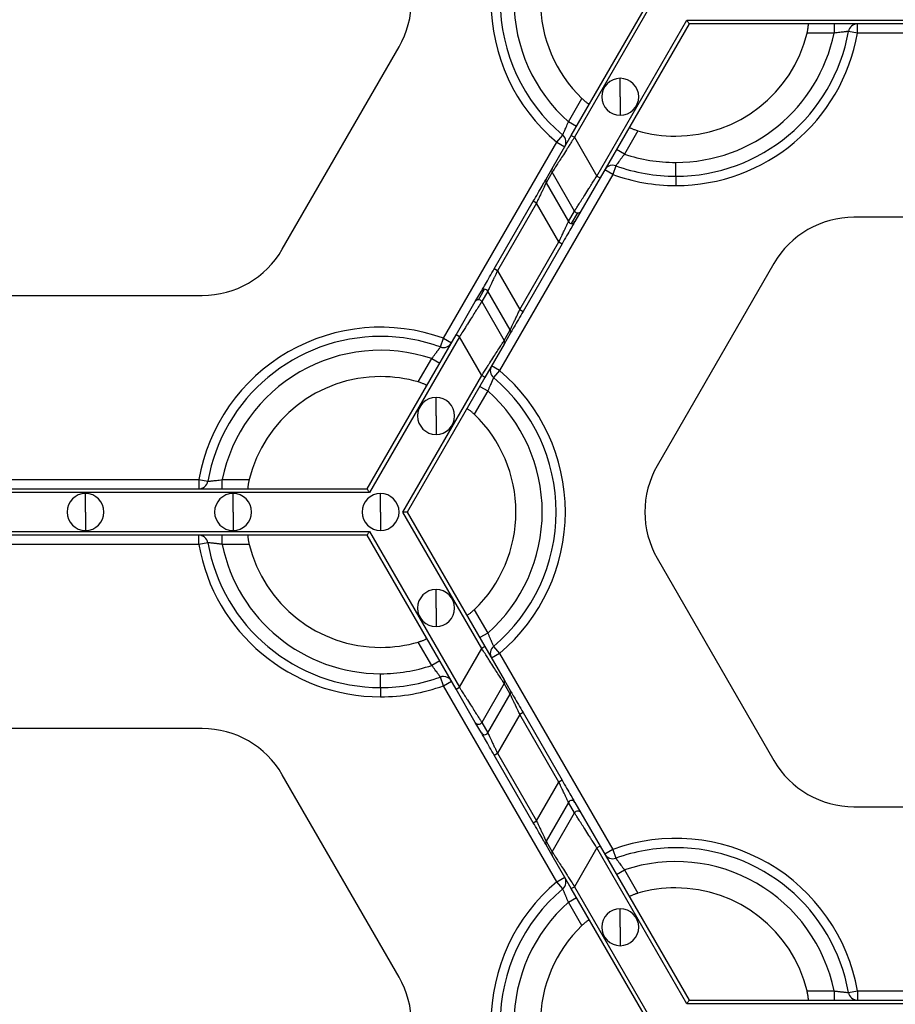
# Model space of a CAD drawing. Units: inches. Extents: x 3 to 81.7, y 1 to 57.5.
# Drawn here: x 11.7 to 14.4, y 27.9 to 30.9 of the extents above; entities that cross this region are included whole.
import ezdxf

# ---------------------------------------------------------------- set-up
doc = ezdxf.new("R2010")
doc.units = ezdxf.units.IN
doc.header["$LTSCALE"] = 5
doc.header["$MEASUREMENT"] = 0
doc.linetypes.add('SLD-Сплошная', pattern=[0])

msp = doc.modelspace()

# ---------------------------------------------------------------- linework, layer by layer
at = {"color": 7, "linetype": 'SLD-Сплошная', "lineweight": 25}
for p, q in [((13.3714073, 30.5123935), (13.6079448, 30.9220884)), ((13.6209335, 30.9220884), (13.3811489, 30.5067692)), ((13.4493399, 30.388659), (13.72322, 30.8630333)), ((13.7297144, 30.8517847), (13.4590814, 30.3830347)), ((13.72322, 30.8630333), (15.4516734, 30.8630333)), ((15.4451791, 30.8517847), (13.7297144, 30.8517847)), ((14.1713075, 30.8517847), (14.1713075, 30.8236632)), ((14.242875, 30.8236632), (14.242875, 30.8517847)), ((14.1713075, 30.8236632), (14.0891756, 30.8236632)), ((14.242875, 30.8236632), (14.2151875, 30.8285845)), ((14.9320184, 30.8236632), (14.242875, 30.8236632)), ((12.491506, 30.1657601), (12.8469926, 30.781481)), ((13.5203956, 30.6298414), (13.5203956, 30.6860843)), ((13.5203956, 30.6298414), (13.5203956, 30.5735984)), ((13.3627943, 30.5537183), (13.4038603, 30.6248466)), ((13.3871482, 30.5396575), (13.3627943, 30.5537183)), ((13.313038, 30.4112949), (13.3714073, 30.5123935)), ((13.3270105, 30.491739), (13.3451162, 30.5132565)), ((13.3714073, 30.5123935), (13.3811489, 30.5067692)), ((13.3811489, 30.5067692), (13.4493399, 30.388659)), ((13.5743377, 30.5264214), (13.5332717, 30.4552931)), ((12.9824388, 29.8949233), (13.3270105, 30.491739)), ((13.3270105, 30.491739), (13.3513644, 30.4776782)), ((13.5332717, 30.4552931), (13.5089178, 30.4693538)), ((13.5070698, 30.4197525), (13.497488, 30.3933138)), ((13.6891245, 30.3877802), (13.6891245, 30.4299624)), ((13.497488, 30.3933138), (13.1529163, 29.7964981)), ((13.2944767, 30.3791458), (13.313038, 30.4112949)), ((13.3130514, 30.4000541), (13.2944901, 30.3679049)), ((13.3812424, 30.2819438), (13.3130514, 30.4000541)), ((13.4493399, 30.388659), (13.4590814, 30.3830347)), ((13.497488, 30.3933138), (13.473134, 30.4073745)), ((13.6891245, 30.3877802), (13.6891245, 30.3596587)), ((13.2944901, 30.3679049), (13.362681, 30.2497947)), ((13.4590814, 30.3830347), (13.4007121, 30.2819361)), ((13.1366889, 30.1058492), (13.2555638, 30.3117467)), ((13.2653054, 30.3061224), (13.1464304, 30.1002249)), ((13.2653054, 30.3061224), (13.2555638, 30.3117467)), ((13.3334964, 30.1880122), (13.2653054, 30.3061224)), ((13.362681, 30.2497947), (13.3812424, 30.2819438)), ((13.3724092, 30.2441781), (13.3909706, 30.2763272)), ((13.4007121, 30.2819361), (13.3821508, 30.2497869)), ((14.9429334, 30.2630845), (14.2319601, 30.2630845)), ((13.2146214, 29.9821147), (13.3334964, 30.1880122)), ((13.3432379, 30.1823879), (13.224363, 29.9764904)), ((13.3334964, 30.1880122), (13.3432379, 30.1823879)), ((13.9884209, 30.1224771), (13.6329342, 29.5067561)), ((13.1464304, 30.1002249), (13.1366889, 30.1058492)), ((13.1464304, 30.1002249), (13.2146214, 29.9821147)), ((13.0792147, 30.006301), (13.097776, 30.0384502)), ((13.0889562, 30.0119099), (13.1075176, 30.0440591)), ((13.1172458, 30.0384425), (13.0986845, 30.0062933)), ((13.1854368, 29.9203322), (13.1172458, 30.0384425)), ((11.5369935, 30.0251526), (12.2479667, 30.0251526)), ((13.0208454, 29.9052024), (13.0792147, 30.006301)), ((13.0986845, 30.0062933), (13.1668754, 29.8881831)), ((13.2146214, 29.9821147), (13.224363, 29.9764904)), ((13.1668754, 29.8881831), (13.1854368, 29.9203322)), ((13.1854501, 29.9090913), (13.1668888, 29.8769422)), ((12.7502124, 29.4364524), (13.0208454, 29.9052024)), ((13.0305869, 29.8995781), (12.7567068, 29.4252038)), ((12.972857, 29.8684846), (12.9824388, 29.8949233)), ((12.9824388, 29.8949233), (13.0067928, 29.8808626)), ((13.0305869, 29.8995781), (13.0208454, 29.9052024)), ((13.0987779, 29.7814679), (13.0305869, 29.8995781)), ((13.1668888, 29.8769422), (13.1085195, 29.7758436)), ((12.9055891, 29.7618157), (12.9466551, 29.8329441)), ((12.9466551, 29.8329441), (12.971009, 29.8188833)), ((13.1529163, 29.7964981), (13.1285624, 29.8105589)), ((13.1529163, 29.7964981), (13.1348106, 29.7749807)), ((12.8589933, 29.3661487), (13.0987779, 29.7814679)), ((13.1085195, 29.7758436), (12.871982, 29.3661487)), ((13.1085195, 29.7758436), (13.0987779, 29.7814679)), ((13.1171325, 29.7345189), (13.0760666, 29.6633905)), ((13.0927786, 29.7485796), (13.1171325, 29.7345189)), ((12.9595312, 29.6583958), (12.9595312, 29.7146387)), ((12.9595312, 29.6583958), (12.9595312, 29.6021528)), ((11.5479084, 29.4645739), (12.2370518, 29.4645739)), ((12.2370518, 29.4645739), (12.2647393, 29.4596526)), ((12.2370518, 29.4645739), (12.2370518, 29.4364524)), ((12.3086193, 29.4364524), (12.3086193, 29.4645739)), ((12.3086193, 29.4645739), (12.3907513, 29.4645739)), ((11.0347478, 29.4364524), (12.7502124, 29.4364524)), ((12.7567068, 29.4252038), (11.0282534, 29.4252038)), ((11.8924801, 29.3661487), (11.8924801, 29.4223917)), ((12.3416412, 29.3661487), (12.3416412, 29.4223917)), ((12.7908023, 29.3661487), (12.7908023, 29.4223917)), ((11.8924801, 29.3661487), (11.8924801, 29.3099057)), ((12.3416412, 29.3661487), (12.3416412, 29.3099057)), ((12.7908023, 29.3661487), (12.7908023, 29.3099057)), ((13.0987779, 28.9508295), (12.8589933, 29.3661487)), ((12.871982, 29.3661487), (13.1085195, 28.9564538)), ((11.0282534, 29.3070936), (12.7567068, 29.3070936)), ((12.7567068, 29.3070936), (13.0305869, 28.8327193)), ((12.7502124, 29.295845), (11.0347478, 29.295845)), ((12.2370518, 29.2677235), (12.2370518, 29.295845)), ((12.3086193, 29.2677235), (12.3086193, 29.295845)), ((13.0208454, 28.827095), (12.7502124, 29.295845)), ((12.2370518, 29.2677235), (11.5479084, 29.2677235)), ((12.2647393, 29.2726448), (12.2370518, 29.2677235)), ((12.3907513, 29.2677235), (12.3086193, 29.2677235)), ((13.6329342, 29.2255413), (13.9884209, 28.6098204)), ((12.9595312, 29.0739017), (12.9595312, 29.1301446)), ((12.9595312, 29.0739017), (12.9595312, 29.0176587)), ((13.0760666, 29.0689069), (13.1171325, 28.9977786)), ((13.1171325, 28.9977786), (13.0927786, 28.9837178)), ((12.9466551, 28.8993534), (12.9055891, 28.9704817)), ((13.0305869, 28.8327193), (13.0987779, 28.9508295)), ((13.1085195, 28.9564538), (13.0987779, 28.9508295)), ((13.1085195, 28.9564538), (13.1668888, 28.8553552)), ((13.1348106, 28.9573168), (13.1529163, 28.9357993)), ((13.1529163, 28.9357993), (13.1285624, 28.9217385)), ((13.1529163, 28.9357993), (13.497488, 28.3389836)), ((12.971009, 28.9134141), (12.9466551, 28.8993534)), ((12.7908023, 28.8318405), (12.7908023, 28.8740227)), ((12.9824388, 28.8373741), (12.972857, 28.8638128)), ((12.7908023, 28.8318405), (12.7908023, 28.803719)), ((12.9824388, 28.8373741), (13.0067928, 28.8514348)), ((13.3270105, 28.2405584), (12.9824388, 28.8373741)), ((13.0208454, 28.827095), (13.0305869, 28.8327193)), ((13.1668754, 28.8441144), (13.0986845, 28.7260041)), ((13.1854368, 28.8119652), (13.1668754, 28.8441144)), ((13.1668888, 28.8553552), (13.1854501, 28.8232061)), ((13.0792147, 28.7259964), (13.0208454, 28.827095)), ((13.1172458, 28.693855), (13.1854368, 28.8119652)), ((13.2146214, 28.7501827), (13.1464304, 28.6320725)), ((13.224363, 28.755807), (13.2146214, 28.7501827)), ((13.3334964, 28.5442852), (13.2146214, 28.7501827)), ((13.224363, 28.755807), (13.3432379, 28.5499095)), ((13.097776, 28.6938472), (13.0792147, 28.7259964)), ((13.0986845, 28.7260041), (13.1172458, 28.693855)), ((12.2479667, 28.7071448), (11.5369935, 28.7071448)), ((13.1366889, 28.6264482), (13.1464304, 28.6320725)), ((13.2555638, 28.4205507), (13.1366889, 28.6264482)), ((13.1464304, 28.6320725), (13.2653054, 28.426175)), ((12.8469926, 27.9508164), (12.491506, 28.5665374)), ((13.2653054, 28.426175), (13.3334964, 28.5442852)), ((13.3432379, 28.5499095), (13.3334964, 28.5442852)), ((13.362681, 28.4825028), (13.2944901, 28.3643925)), ((13.3812424, 28.4503536), (13.362681, 28.4825028)), ((13.3821508, 28.4825105), (13.4007121, 28.4503613)), ((14.2319601, 28.4692129), (14.9429334, 28.4692129)), ((13.3130514, 28.3322434), (13.3812424, 28.4503536)), ((13.4007121, 28.4503613), (13.4590814, 28.3492627)), ((13.2555638, 28.4205507), (13.2653054, 28.426175)), ((13.313038, 28.3210025), (13.2944767, 28.3531516)), ((13.2944901, 28.3643925), (13.3130514, 28.3322434)), ((13.4590814, 28.3492627), (13.4493399, 28.3436384)), ((13.4590814, 28.3492627), (13.7297144, 27.8805127)), ((13.3714073, 28.2199039), (13.313038, 28.3210025)), ((13.4493399, 28.3436384), (13.3811489, 28.2255282)), ((13.72322, 27.8692641), (13.4493399, 28.3436384)), ((13.497488, 28.3389836), (13.473134, 28.3249229)), ((13.497488, 28.3389836), (13.5070698, 28.3125449)), ((13.5089178, 28.2629436), (13.5332717, 28.2770044)), ((13.5332717, 28.2770044), (13.5743377, 28.205876)), ((13.3270105, 28.2405584), (13.3513644, 28.2546192)), ((13.3451162, 28.219041), (13.3270105, 28.2405584)), ((13.3714073, 28.2199039), (13.3811489, 28.2255282)), ((13.6079448, 27.810209), (13.3714073, 28.2199039)), ((13.3811489, 28.2255282), (13.6209335, 27.810209)), ((13.3627943, 28.1785792), (13.3871482, 28.1926399)), ((13.4038603, 28.1074508), (13.3627943, 28.1785792)), ((13.5203956, 28.1024561), (13.5203956, 28.158699)), ((13.5203956, 28.1024561), (13.5203956, 28.0462131)), ((14.0891756, 27.9086342), (14.1713075, 27.9086342)), ((14.1713075, 27.9086342), (14.1713075, 27.8805127)), ((14.2151875, 27.903713), (14.242875, 27.9086342)), ((14.242875, 27.9086342), (14.242875, 27.8805127)), ((14.242875, 27.9086342), (14.9320184, 27.9086342)), ((15.4516734, 27.8692641), (13.72322, 27.8692641)), ((13.7297144, 27.8805127), (15.4451791, 27.8805127))]:
    msp.add_line(p, q, dxfattribs=at)
for centre, radius, start, end in [((13.6891245, 30.9220884), 0.5624297, 130.0786581, 229.9213419), ((13.6891245, 30.9220884), 0.5343082, 130.0786581, 229.9213419), ((13.6891245, 30.9220884), 0.492126, 131.536959, 228.463041), ((13.6891245, 30.9220884), 0.411981, 133.8220461, 226.1779539), ((12.6034534, 30.9220884), 0.2812148, 330, 30), ((14.242875, 30.8236632), 0.0281215, 90, 169.9213419), ((13.6891245, 30.9220884), 0.5343082, 270, 349.9213419), ((13.6891245, 30.9220884), 0.492126, 270, 348.463041), ((13.6891245, 30.9220884), 0.411981, 270, 346.1779539), ((13.6891245, 30.9220884), 0.5624297, 270, 349.9213419), ((13.5203956, 30.6298414), 0.056243, 90, 270), ((13.5203956, 30.6298414), 0.056243, 270, 90), ((13.3270105, 30.491739), 0.0281215, 330, 49.9213419), ((13.6891245, 30.9220884), 0.411981, 253.8220461, 270), ((13.6891245, 30.9220884), 0.492126, 251.536959, 270), ((13.497488, 30.3933138), 0.0281215, 90, 150), ((13.497488, 30.3933138), 0.0281215, 70.0786581, 90), ((13.6891245, 30.9220884), 0.5343082, 250.0786581, 270), ((13.3227607, 30.405686), 0.0112245, 150.0198414, 210.1162557), ((13.6891245, 30.9220884), 0.5624297, 250.0786581, 270), ((13.3041994, 30.3735369), 0.0112245, 150.0198414, 210.1162557), ((13.3909895, 30.2875932), 0.011266, 210.0963905, 269.9036095), ((13.3909933, 30.2875517), 0.0112245, 269.8837443, 329.9801586), ((13.3724282, 30.2554441), 0.011266, 210.0963905, 269.9036095), ((13.372432, 30.2554026), 0.0112245, 269.8837443, 329.9801586), ((14.2319601, 29.9818696), 0.2812148, 90, 150), ((12.2479667, 30.3063675), 0.2812148, 270, 330), ((13.1074948, 30.0328345), 0.0112245, 89.8837443, 149.9801586), ((13.1074986, 30.0327931), 0.011266, 30.0963905, 89.9036095), ((13.0889335, 30.0006854), 0.0112245, 89.8837443, 149.9801586), ((13.0889373, 30.0006439), 0.011266, 30.0963905, 89.9036095), ((12.7908023, 29.3661487), 0.5624297, 70.0786581, 169.9213419), ((13.1757274, 29.9147002), 0.0112245, 330.0198414, 30.1162557), ((12.7908023, 29.3661487), 0.5343082, 90, 169.9213419), ((12.7908023, 29.3661487), 0.5343082, 70.0786581, 90), ((12.9824388, 29.8949233), 0.0281215, 250.0786581, 330), ((13.1571661, 29.8825511), 0.0112245, 330.0198414, 30.1162557), ((12.7908023, 29.3661487), 0.492126, 71.536959, 168.463041), ((13.1529163, 29.7964981), 0.0281215, 150, 229.9213419), ((12.7908023, 29.3661487), 0.5624297, 310.0786581, 49.9213419), ((12.7908023, 29.3661487), 0.411981, 90, 166.1779539), ((12.7908023, 29.3661487), 0.411981, 73.8220461, 90), ((12.7908023, 29.3661487), 0.5343082, 310.0786581, 49.9213419), ((12.7908023, 29.3661487), 0.492126, 311.536959, 48.463041), ((12.9595312, 29.6583958), 0.056243, 90, 270), ((12.9595312, 29.6583958), 0.056243, 270, 90), ((12.7908023, 29.3661487), 0.411981, 313.8220461, 46.1779539), ((13.8764734, 29.3661487), 0.2812148, 150, 210), ((12.2370518, 29.4645739), 0.0281215, 270, 349.9213419), ((11.8924801, 29.3661487), 0.056243, 90, 270), ((11.8924801, 29.3661487), 0.056243, 270, 90), ((12.3416412, 29.3661487), 0.056243, 90, 270), ((12.3416412, 29.3661487), 0.056243, 270, 90), ((12.7908023, 29.3661487), 0.056243, 90, 270), ((12.7908023, 29.3661487), 0.056243, 270, 90), ((12.2370518, 29.2677235), 0.0281215, 10.0786581, 90), ((12.7908023, 29.3661487), 0.5624297, 190.0786581, 270), ((12.7908023, 29.3661487), 0.5343082, 190.0786581, 270), ((12.7908023, 29.3661487), 0.492126, 191.536959, 270), ((12.7908023, 29.3661487), 0.411981, 193.8220461, 270), ((12.9595312, 29.0739017), 0.056243, 90, 270), ((12.9595312, 29.0739017), 0.056243, 270, 90), ((12.7908023, 29.3661487), 0.411981, 270, 286.1779539), ((13.1529163, 28.9357993), 0.0281215, 130.0786581, 210), ((12.7908023, 29.3661487), 0.492126, 270, 288.463041), ((12.7908023, 29.3661487), 0.5343082, 270, 289.9213419), ((12.9824388, 28.8373741), 0.0281215, 90, 109.9213419), ((12.9824388, 28.8373741), 0.0281215, 30, 90), ((12.7908023, 29.3661487), 0.5624297, 270, 289.9213419), ((13.1571661, 28.8497463), 0.0112245, 329.8837443, 29.9801586), ((13.1757274, 28.8175972), 0.0112245, 329.8837443, 29.9801586), ((13.0889473, 28.7316352), 0.0112481, 210.0866012, 329.9587645), ((12.2479667, 28.4259299), 0.2812148, 30, 90), ((13.1075087, 28.699486), 0.0112481, 210.0866012, 329.9587645), ((14.2319601, 28.7504278), 0.2812148, 210, 270), ((13.3724182, 28.4768717), 0.0112481, 30.0866012, 149.9587645), ((13.3909795, 28.4447225), 0.0112481, 30.0866012, 149.9587645), ((13.3041994, 28.3587606), 0.0112245, 149.8837443, 209.9801586), ((13.6891245, 27.810209), 0.5624297, 10.0786581, 109.9213419), ((13.3227607, 28.3266114), 0.0112245, 149.8837443, 209.9801586), ((13.497488, 28.3389836), 0.0281215, 210, 289.9213419), ((13.6891245, 27.810209), 0.5343082, 90, 109.9213419), ((13.6891245, 27.810209), 0.5343082, 10.0786581, 90), ((13.6891245, 27.810209), 0.492126, 11.536959, 108.463041), ((13.6891245, 27.810209), 0.5624297, 130.0786581, 229.9213419), ((13.3270105, 28.2405584), 0.0281215, 310.0786581, 30), ((13.6891245, 27.810209), 0.5343082, 130.0786581, 229.9213419), ((13.6891245, 27.810209), 0.411981, 90, 106.1779539), ((13.6891245, 27.810209), 0.411981, 13.8220461, 90), ((13.6891245, 27.810209), 0.492126, 131.536959, 228.463041), ((13.5203956, 28.1024561), 0.056243, 90, 270), ((13.5203956, 28.1024561), 0.056243, 270, 90), ((13.6891245, 27.810209), 0.411981, 133.8220461, 226.1779539), ((12.6034534, 27.810209), 0.2812148, 330, 30), ((14.242875, 27.9086342), 0.0281215, 190.0786581, 270)]:
    msp.add_arc(centre, radius, start, end, dxfattribs=at)
for points, knots in [([(13.72322, 30.8630333), (13.7247507, 30.860382), (13.7265441, 30.8572758), (13.7290803, 30.8528829), (13.7297144, 30.8517847), (13.7297144, 30.8517847)], [0, 0, 0, 0, 0.5, 0.5, 1, 1, 1, 1]), ([(14.0891756, 30.8236632), (14.0894648, 30.8248689), (14.0900418, 30.8272737), (14.090803, 30.8308533), (14.0915824, 30.834903), (14.0923002, 30.8392635), (14.0928461, 30.843561), (14.0931377, 30.8471126), (14.0931733, 30.8497272), (14.0930036, 30.8514644), (14.092711, 30.8516783), (14.0925655, 30.8517847)], [0, 0, 0, 0, 0.083633267, 0.166808468, 0.250910868, 0.376343848, 0.499867159, 0.623738964, 0.749170929, 0.875187337, 1, 1, 1, 1]), ([(14.2151875, 30.8285845), (14.2151343, 30.828579), (14.2150275, 30.8285679), (14.2141645, 30.8284802), (14.2127898, 30.8283417), (14.2108622, 30.8281478), (14.2084126, 30.8279001), (14.2054612, 30.8275972), (14.201453, 30.8271797), (14.1960077, 30.8265786), (14.1887775, 30.8257538), (14.1804033, 30.8247891), (14.1744043, 30.8240465), (14.1713075, 30.8236632)], [0, 0, 0, 0, 0.069959869, 0.140320862, 0.21115245, 0.28252106, 0.354489195, 0.427114712, 0.500450271, 0.612407907, 0.732955666, 0.862151006, 1, 1, 1, 1]), ([(13.4038603, 30.6248466), (13.4047598, 30.6239933), (13.4065539, 30.6222912), (13.4092734, 30.6198422), (13.4123908, 30.6171424), (13.4158082, 30.6143405), (13.419257, 30.6117189), (13.4221869, 30.6096906), (13.4244335, 30.6083525), (13.4260228, 30.6076309), (13.4263543, 30.6077773), (13.4265192, 30.6078501)], [0, 0, 0, 0, 0.083633267, 0.166808468, 0.250910868, 0.376343848, 0.499867159, 0.623738964, 0.749170929, 0.875187337, 1, 1, 1, 1]), ([(13.3451162, 30.5132565), (13.3451381, 30.5133053), (13.3451819, 30.5134033), (13.3455374, 30.5141945), (13.3461049, 30.5154543), (13.3469007, 30.5172207), (13.347911, 30.5194659), (13.3491244, 30.5221733), (13.3507669, 30.5258533), (13.352969, 30.5308696), (13.3558698, 30.5375435), (13.3592215, 30.5452781), (13.3615779, 30.5508448), (13.3627943, 30.5537183)], [0, 0, 0, 0, 0.069959869, 0.140320862, 0.21115245, 0.28252106, 0.354489195, 0.427114712, 0.500450271, 0.612407907, 0.732955666, 0.862151006, 1, 1, 1, 1]), ([(13.5482888, 30.5375464), (13.548279, 30.5374353), (13.5482595, 30.5372133), (13.5488319, 30.5366641), (13.5500012, 30.5358579), (13.5520443, 30.5347176), (13.555254, 30.5331989), (13.55925, 30.5315211), (13.563903, 30.5297701), (13.5689897, 30.5280238), (13.5725583, 30.5269546), (13.5743377, 30.5264214)], [0, 0, 0, 0, 0.083341805, 0.166450759, 0.250855786, 0.376060559, 0.499858252, 0.623322163, 0.74900278, 0.874841641, 1, 1, 1, 1]), ([(13.3811489, 30.5067692), (13.3796259, 30.5043853), (13.3766935, 30.4997954), (13.3724734, 30.493204), (13.3686211, 30.4871786), (13.3651408, 30.4817227), (13.3620304, 30.476835), (13.3592828, 30.4725103), (13.3532055, 30.4629664), (13.3444525, 30.4492983), (13.3337892, 30.4325386), (13.3251008, 30.4189557), (13.3192436, 30.409753), (13.3157657, 30.4043129), (13.3137726, 30.4011886), (13.3132906, 30.4004303), (13.3130514, 30.4000541)], [0, 0, 0, 0, 0.046623801, 0.089769133, 0.129436052, 0.165624702, 0.198335351, 0.22756844, 0.253324667, 0.394175946, 0.518620592, 0.649864673, 0.772374541, 0.849579279, 0.925362448, 1, 1, 1, 1]), ([(13.5332717, 30.4552931), (13.532314, 30.4540291), (13.5304282, 30.4515401), (13.5276934, 30.4478867), (13.5251062, 30.4444141), (13.5226831, 30.4411492), (13.5204352, 30.4381134), (13.5183722, 30.4353206), (13.5165001, 30.4327785), (13.5140691, 30.4294548), (13.5113602, 30.4257093), (13.508916, 30.4223156), (13.5073608, 30.4201547), (13.5071664, 30.4198861), (13.5070698, 30.4197525)], [0, 0, 0, 0, 0.070152837, 0.138139113, 0.203956245, 0.267603875, 0.329084395, 0.388403425, 0.445570276, 0.500598382, 0.628176612, 0.753721329, 0.877545061, 1, 1, 1, 1]), ([(13.3812424, 30.2819438), (13.3813376, 30.2820935), (13.3815287, 30.2823938), (13.3821293, 30.2833378), (13.382963, 30.2846454), (13.3840532, 30.2863528), (13.3853934, 30.2884504), (13.3881174, 30.2927151), (13.39329, 30.3008429), (13.40198, 30.3144274), (13.4126428, 30.3311889), (13.4225913, 30.3467154), (13.4316788, 30.3610231), (13.4398169, 30.373774), (13.4459592, 30.3833748), (13.4493399, 30.388659)], [0, 0, 0, 0, 0.037210733, 0.074673769, 0.112424839, 0.150498862, 0.188929879, 0.227750992, 0.350245734, 0.481500428, 0.605929559, 0.746791629, 0.812272141, 0.896676961, 1, 1, 1, 1]), ([(13.2555638, 30.3117467), (13.2600343, 30.3194897), (13.2648338, 30.3278027), (13.274143, 30.3439268), (13.2786276, 30.3516943), (13.2861453, 30.3647154), (13.2891565, 30.3699309), (13.2932006, 30.3769356), (13.2942427, 30.3787405), (13.2944767, 30.3791458)], [0, 0, 0, 0, 0.25, 0.25, 0.5, 0.5, 0.75, 0.75, 1, 1, 1, 1]), ([(13.2944901, 30.3679049), (13.294421, 30.3677581), (13.2942821, 30.3674626), (13.2937689, 30.3663736), (13.2930293, 30.3648099), (13.2916797, 30.3619585), (13.2893029, 30.3569091), (13.2855715, 30.3490353), (13.2810069, 30.3393338), (13.2762366, 30.3292844), (13.2709305, 30.3179772), (13.2673812, 30.3104971), (13.2653054, 30.3061224)], [0, 0, 0, 0, 0.053544427, 0.107815403, 0.163012385, 0.219324988, 0.339314965, 0.469866832, 0.595405868, 0.739178758, 0.84746267, 1, 1, 1, 1]), ([(13.3334964, 30.1880122), (13.334397, 30.1899146), (13.3361021, 30.1935164), (13.3385059, 30.198584), (13.3405947, 30.2030074), (13.3423713, 30.2067887), (13.345313, 30.213041), (13.3491981, 30.2212235), (13.353762, 30.2309243), (13.3574927, 30.2387965), (13.3600164, 30.2441576), (13.3615146, 30.2473214), (13.3623712, 30.2491354), (13.3625784, 30.2495763), (13.362681, 30.2497947)], [0, 0, 0, 0, 0.066383116, 0.125675161, 0.177876339, 0.222987493, 0.2610105, 0.40473759, 0.530283552, 0.660792896, 0.780789222, 0.855568296, 0.928484705, 1, 1, 1, 1]), ([(13.3821508, 30.2497869), (13.3819168, 30.2493817), (13.3808748, 30.2475768), (13.3768306, 30.2405721), (13.3738194, 30.2353566), (13.3663017, 30.2223354), (13.3618171, 30.2145679), (13.3525079, 30.1984439), (13.3477084, 30.1901309), (13.3432379, 30.1823879)], [0, 0, 0, 0, 0.25, 0.25, 0.5, 0.5, 0.75, 0.75, 1, 1, 1, 1]), ([(13.097776, 30.0384502), (13.09801, 30.0388554), (13.0990521, 30.0406604), (13.1030962, 30.047665), (13.1061074, 30.0528805), (13.1136251, 30.0659017), (13.1181097, 30.0736692), (13.1274189, 30.0897932), (13.1322184, 30.0981062), (13.1366889, 30.1058492)], [0, 0, 0, 0, 0.25, 0.25, 0.5, 0.5, 0.75, 0.75, 1, 1, 1, 1]), ([(13.1464304, 30.1002249), (13.1455298, 30.0983225), (13.1438247, 30.0947208), (13.1414209, 30.0896531), (13.1393322, 30.0852297), (13.1375555, 30.0814485), (13.1346138, 30.0751961), (13.1307287, 30.0670137), (13.1261648, 30.0573128), (13.1224341, 30.0494406), (13.1199104, 30.0440795), (13.1184122, 30.0409157), (13.1175556, 30.0391017), (13.1173484, 30.0386608), (13.1172458, 30.0384425)], [0, 0, 0, 0, 0.066383116, 0.125675161, 0.177876339, 0.222987493, 0.2610105, 0.40473759, 0.530283552, 0.660792896, 0.780789222, 0.855568296, 0.928484705, 1, 1, 1, 1]), ([(13.0986845, 30.0062933), (13.0985892, 30.0061437), (13.0983981, 30.0058433), (13.0977975, 30.0048993), (13.0969638, 30.0035917), (13.0958736, 30.0018843), (13.0945335, 29.9997868), (13.0918094, 29.9955221), (13.0866368, 29.9873942), (13.0779469, 29.9738097), (13.067284, 29.9570482), (13.0573355, 29.9415217), (13.048248, 29.927214), (13.0401099, 29.9144632), (13.0339676, 29.9048623), (13.0305869, 29.8995781)], [0, 0, 0, 0, 0.037210733, 0.074673769, 0.112424839, 0.150498862, 0.188929879, 0.227750992, 0.350245734, 0.481500428, 0.60592956, 0.746791629, 0.812272142, 0.896676961, 1, 1, 1, 1]), ([(13.1854368, 29.9203322), (13.1855058, 29.920479), (13.1856448, 29.9207746), (13.1861579, 29.9218635), (13.1868976, 29.9234272), (13.1882471, 29.9262786), (13.1906239, 29.931328), (13.1943553, 29.9392018), (13.1989199, 29.9489033), (13.2036902, 29.9589527), (13.2089963, 29.9702599), (13.2125456, 29.9777401), (13.2146214, 29.9821147)], [0, 0, 0, 0, 0.053544427, 0.107815403, 0.163012385, 0.219324988, 0.339314965, 0.469866832, 0.595405868, 0.739178758, 0.84746267, 1, 1, 1, 1]), ([(13.224363, 29.9764904), (13.2198926, 29.9687474), (13.215093, 29.9604344), (13.2057838, 29.9443104), (13.2012993, 29.9365429), (13.1937815, 29.9235217), (13.1907703, 29.9183062), (13.1867262, 29.9113015), (13.1856841, 29.9094966), (13.1854501, 29.9090913)], [0, 0, 0, 0, 0.25, 0.25, 0.5, 0.5, 0.75, 0.75, 1, 1, 1, 1]), ([(13.0987779, 29.7814679), (13.1003009, 29.7838518), (13.1032334, 29.7884418), (13.1074534, 29.7950331), (13.1113057, 29.8010585), (13.114786, 29.8065144), (13.1178964, 29.8114021), (13.120644, 29.8157269), (13.1267213, 29.8252707), (13.1354744, 29.8389389), (13.1461376, 29.8556986), (13.154826, 29.8692815), (13.1606832, 29.8784842), (13.1641611, 29.8839243), (13.1661542, 29.8870485), (13.1666362, 29.8878068), (13.1668754, 29.8881831)], [0, 0, 0, 0, 0.0466238, 0.089769132, 0.129436051, 0.165624701, 0.19833535, 0.227568439, 0.253324667, 0.394175946, 0.518620592, 0.649864673, 0.772374541, 0.849579279, 0.925362448, 1, 1, 1, 1]), ([(12.9466551, 29.8329441), (12.9476128, 29.8342081), (12.9494987, 29.836697), (12.9522334, 29.8403504), (12.9548206, 29.843823), (12.9572437, 29.8470879), (12.9594916, 29.8501237), (12.9615546, 29.8529165), (12.9634267, 29.8554586), (12.9658577, 29.8587823), (12.9685666, 29.8625278), (12.9710109, 29.8659216), (12.972566, 29.8680824), (12.9727604, 29.868351), (12.972857, 29.8684846)], [0, 0, 0, 0, 0.070152837, 0.138139113, 0.203956245, 0.267603876, 0.329084395, 0.388403426, 0.445570276, 0.500598382, 0.628176612, 0.75372133, 0.877545062, 1, 1, 1, 1]), ([(12.931638, 29.7506907), (12.9316478, 29.7508019), (12.9316674, 29.7510239), (12.9310949, 29.751573), (12.9299257, 29.7523793), (12.9278826, 29.7535195), (12.9246728, 29.7550382), (12.9206768, 29.756716), (12.9160238, 29.758467), (12.9109371, 29.7602133), (12.9073685, 29.7612825), (12.9055891, 29.7618157)], [0, 0, 0, 0, 0.083341805, 0.166450759, 0.250855786, 0.376060559, 0.499858252, 0.623322163, 0.74900278, 0.874841641, 1, 1, 1, 1]), ([(13.1348106, 29.7749807), (13.1347887, 29.7749318), (13.1347449, 29.7748338), (13.1343894, 29.7740426), (13.1338219, 29.7727828), (13.1330261, 29.7710165), (13.1320158, 29.7687712), (13.1308024, 29.7660638), (13.1291599, 29.7623838), (13.1269578, 29.7573676), (13.124057, 29.7506936), (13.1207054, 29.742959), (13.1183489, 29.7373924), (13.1171325, 29.7345189)], [0, 0, 0, 0, 0.069959869, 0.140320862, 0.21115245, 0.28252106, 0.354489195, 0.427114712, 0.500450271, 0.612407907, 0.732955666, 0.862151006, 1, 1, 1, 1]), ([(13.0760666, 29.6633905), (13.075167, 29.6642439), (13.0733729, 29.6659459), (13.0706535, 29.6683949), (13.0675361, 29.6710948), (13.0641186, 29.6738966), (13.0606698, 29.6765182), (13.0577399, 29.6785465), (13.0554933, 29.6798846), (13.053904, 29.6806062), (13.0535725, 29.6804598), (13.0534076, 29.680387)], [0, 0, 0, 0, 0.083633267, 0.166808468, 0.250910868, 0.376343848, 0.499867159, 0.623738965, 0.749170929, 0.875187337, 1, 1, 1, 1]), ([(12.2647393, 29.4596526), (12.2647926, 29.4596582), (12.2648993, 29.4596692), (12.2657623, 29.4597569), (12.267137, 29.4598954), (12.2690646, 29.4600893), (12.2715142, 29.460337), (12.2744656, 29.4606399), (12.2784738, 29.4610575), (12.2839191, 29.4616585), (12.2911493, 29.4624833), (12.2995235, 29.463448), (12.3055226, 29.4641906), (12.3086193, 29.4645739)], [0, 0, 0, 0, 0.069959869, 0.140320862, 0.21115245, 0.28252106, 0.354489195, 0.427114712, 0.500450271, 0.612407907, 0.732955666, 0.862151006, 1, 1, 1, 1]), ([(12.3907513, 29.4645739), (12.390462, 29.4633682), (12.389885, 29.4609634), (12.3891238, 29.4573838), (12.3883444, 29.4533341), (12.3876267, 29.4489736), (12.3870807, 29.4446761), (12.3867891, 29.4411245), (12.3867535, 29.4385099), (12.3869233, 29.4367728), (12.3872158, 29.4365589), (12.3873614, 29.4364524)], [0, 0, 0, 0, 0.083633267, 0.166808468, 0.250910868, 0.376343848, 0.499867159, 0.623738964, 0.749170929, 0.875187337, 1, 1, 1, 1]), ([(12.7567068, 29.4252038), (12.7551761, 29.4278551), (12.7533827, 29.4309614), (12.7508465, 29.4353542), (12.7502124, 29.4364524), (12.7502124, 29.4364524)], [0, 0, 0, 0, 0.5, 0.5, 1, 1, 1, 1]), ([(12.871982, 29.3661487), (12.871982, 29.3661487), (12.8707139, 29.3661487), (12.8656415, 29.3661487), (12.8620548, 29.3661487), (12.8589933, 29.3661487)], [0, 0, 0, 0, 0.5, 0.5, 1, 1, 1, 1]), ([(12.7502124, 29.295845), (12.7502124, 29.295845), (12.7508465, 29.2969432), (12.7533827, 29.3013361), (12.7551761, 29.3044423), (12.7567068, 29.3070936)], [0, 0, 0, 0, 0.5, 0.5, 1, 1, 1, 1]), ([(12.3873614, 29.295845), (12.3872602, 29.2957979), (12.3870581, 29.2957038), (12.3868688, 29.2949336), (12.3867552, 29.2935178), (12.3867893, 29.2911783), (12.3870789, 29.2876392), (12.3876239, 29.2833397), (12.3884339, 29.2784346), (12.389465, 29.2731562), (12.3903233, 29.2695311), (12.3907513, 29.2677235)], [0, 0, 0, 0, 0.083341805, 0.166450759, 0.250855786, 0.376060559, 0.499858252, 0.623322163, 0.74900278, 0.874841641, 1, 1, 1, 1]), ([(12.3086193, 29.2677235), (12.3070458, 29.2679209), (12.3039473, 29.2683096), (12.299416, 29.2688513), (12.2951151, 29.2693555), (12.291076, 29.2698216), (12.287323, 29.2702504), (12.2838729, 29.2706407), (12.2807353, 29.2709909), (12.2766414, 29.2714343), (12.2720432, 29.2719076), (12.2678821, 29.2723275), (12.2652331, 29.2725938), (12.2649033, 29.2726279), (12.2647393, 29.2726448)], [0, 0, 0, 0, 0.070152837, 0.138139113, 0.203956245, 0.267603875, 0.329084395, 0.388403426, 0.445570276, 0.500598382, 0.628176612, 0.75372133, 0.877545061, 1, 1, 1, 1]), ([(13.0534076, 29.0519105), (13.053499, 29.0518464), (13.0536814, 29.0517184), (13.0544432, 29.0519396), (13.0557261, 29.0525491), (13.0577351, 29.0537484), (13.0606552, 29.0557687), (13.0641062, 29.0583904), (13.0679491, 29.0615445), (13.0720049, 29.0650766), (13.0747151, 29.0676325), (13.0760666, 29.0689069)], [0, 0, 0, 0, 0.083341805, 0.166450759, 0.250855786, 0.376060559, 0.499858252, 0.623322163, 0.74900278, 0.874841641, 1, 1, 1, 1]), ([(12.9055891, 28.9704817), (12.9067779, 28.9708341), (12.909149, 28.9715368), (12.9126296, 28.9726674), (12.9165265, 28.9740172), (12.9206617, 28.9755759), (12.9246564, 28.9772519), (12.927878, 28.9787751), (12.9301601, 28.9800516), (12.9315796, 28.9810672), (12.9316186, 28.9814275), (12.931638, 28.9816067)], [0, 0, 0, 0, 0.083633267, 0.166808468, 0.250910868, 0.376343848, 0.499867159, 0.623738964, 0.749170929, 0.875187337, 1, 1, 1, 1]), ([(13.1171325, 28.9977786), (13.1177483, 28.9963172), (13.1189609, 28.9934395), (13.1207575, 28.9892444), (13.1224713, 28.9852676), (13.1240872, 28.9815366), (13.1255923, 28.978072), (13.1269794, 28.974889), (13.1282449, 28.9719966), (13.1299078, 28.9682295), (13.1317971, 28.9640108), (13.133514, 28.9601971), (13.1346078, 28.9577699), (13.1347432, 28.9574672), (13.1348106, 28.9573168)], [0, 0, 0, 0, 0.070152837, 0.138139113, 0.203956245, 0.267603875, 0.329084395, 0.388403426, 0.445570276, 0.500598382, 0.628176612, 0.75372133, 0.877545061, 1, 1, 1, 1]), ([(13.1668754, 28.8441144), (13.1667802, 28.844264), (13.1665891, 28.8445643), (13.1659885, 28.8455084), (13.1651548, 28.846816), (13.1640646, 28.8485234), (13.1627244, 28.8506209), (13.1600004, 28.8548856), (13.1548278, 28.8630135), (13.1461378, 28.8765979), (13.135475, 28.8933595), (13.1255265, 28.908886), (13.116439, 28.9231937), (13.1083009, 28.9359445), (13.1021586, 28.9455454), (13.0987779, 28.9508295)], [0, 0, 0, 0, 0.037210733, 0.074673769, 0.112424839, 0.150498862, 0.188929879, 0.227750992, 0.350245734, 0.481500428, 0.60592956, 0.746791629, 0.812272142, 0.896676961, 1, 1, 1, 1]), ([(12.972857, 28.8638128), (12.9728256, 28.8638562), (12.9727627, 28.8639431), (12.9722552, 28.8646466), (12.9714479, 28.8657679), (12.9703162, 28.8673403), (12.9688769, 28.8693379), (12.9671389, 28.8717424), (12.9647732, 28.8750048), (12.96153, 28.8794201), (12.9572006, 28.8852692), (12.952178, 28.8920392), (12.9485354, 28.8968632), (12.9466551, 28.8993534)], [0, 0, 0, 0, 0.069959869, 0.140320861, 0.21115245, 0.28252106, 0.354489195, 0.427114711, 0.500450271, 0.612407906, 0.732955666, 0.862151006, 1, 1, 1, 1]), ([(13.0305869, 28.8327193), (13.03211, 28.8303354), (13.0350424, 28.8257454), (13.0392625, 28.8191541), (13.0431147, 28.8131287), (13.046595, 28.8076728), (13.0497054, 28.8027851), (13.052453, 28.7984603), (13.0585303, 28.7889165), (13.0672834, 28.7752483), (13.0779466, 28.7584886), (13.086635, 28.7449057), (13.0924922, 28.735703), (13.0959702, 28.7302629), (13.0979632, 28.7271386), (13.0984453, 28.7263804), (13.0986845, 28.7260041)], [0, 0, 0, 0, 0.046623801, 0.089769134, 0.129436052, 0.165624703, 0.198335352, 0.22756844, 0.253324667, 0.394175947, 0.518620592, 0.649864673, 0.772374541, 0.849579279, 0.925362448, 1, 1, 1, 1]), ([(13.2146214, 28.7501827), (13.2137208, 28.7520852), (13.2120157, 28.7556869), (13.2096119, 28.7607546), (13.2075231, 28.7651779), (13.2057465, 28.7689592), (13.2028048, 28.7752116), (13.1989197, 28.783394), (13.1943558, 28.7930948), (13.1906251, 28.8009671), (13.1881014, 28.8063281), (13.1866032, 28.809492), (13.1857466, 28.811306), (13.1855394, 28.8117469), (13.1854368, 28.8119652)], [0, 0, 0, 0, 0.0663831162, 0.1256751618, 0.1778763402, 0.2229874937, 0.2610105001, 0.4047375903, 0.5302835515, 0.6607928959, 0.7807892225, 0.8555682966, 0.9284847052, 1, 1, 1, 1]), ([(13.1854501, 28.8232061), (13.1856841, 28.8228008), (13.1867262, 28.8209959), (13.1907703, 28.8139912), (13.1937815, 28.8087757), (13.2012993, 28.7957546), (13.2057838, 28.7879871), (13.215093, 28.771863), (13.2198926, 28.76355), (13.224363, 28.755807)], [0, 0, 0, 0, 0.25, 0.25, 0.5, 0.5, 0.75, 0.75, 1, 1, 1, 1]), ([(13.1366889, 28.6264482), (13.1322184, 28.6341912), (13.1274189, 28.6425042), (13.1181097, 28.6586282), (13.1136251, 28.6663957), (13.1061074, 28.6794169), (13.1030962, 28.6846324), (13.0990521, 28.6916371), (13.09801, 28.693442), (13.097776, 28.6938472)], [0, 0, 0, 0, 0.25, 0.25, 0.5, 0.5, 0.75, 0.75, 1, 1, 1, 1]), ([(13.1172458, 28.693855), (13.1173148, 28.6937082), (13.1174538, 28.6934126), (13.117967, 28.6923237), (13.1187066, 28.69076), (13.1200561, 28.6879086), (13.1224329, 28.6828592), (13.1261643, 28.6749854), (13.1307289, 28.6652838), (13.1354992, 28.6552345), (13.1408053, 28.6439273), (13.1443547, 28.6364471), (13.1464304, 28.6320725)], [0, 0, 0, 0, 0.053544427, 0.107815403, 0.163012385, 0.219324988, 0.339314965, 0.469866832, 0.595405868, 0.739178758, 0.84746267, 1, 1, 1, 1]), ([(13.362681, 28.4825028), (13.362612, 28.4826495), (13.362473, 28.4829451), (13.3619599, 28.484034), (13.3612202, 28.4855977), (13.3598707, 28.4884491), (13.3574939, 28.4934985), (13.3537625, 28.5013723), (13.3491979, 28.5110739), (13.3444276, 28.5211232), (13.3391215, 28.5324305), (13.3355722, 28.5399106), (13.3334964, 28.5442852)], [0, 0, 0, 0, 0.0535444265, 0.107815403, 0.1630123847, 0.2193249882, 0.3393149643, 0.4698668324, 0.5954058683, 0.7391787577, 0.8474626703, 1, 1, 1, 1]), ([(13.3432379, 28.5499095), (13.3477084, 28.5421665), (13.3525079, 28.5338535), (13.3618171, 28.5177295), (13.3663017, 28.509962), (13.3738194, 28.4969408), (13.3768306, 28.4917253), (13.3808748, 28.4847207), (13.3819168, 28.4829157), (13.3821508, 28.4825105)], [0, 0, 0, 0, 0.25, 0.25, 0.5, 0.5, 0.75, 0.75, 1, 1, 1, 1]), ([(13.4493399, 28.3436384), (13.4478169, 28.3460223), (13.4448844, 28.3506123), (13.4406644, 28.3572036), (13.4368121, 28.363229), (13.4333318, 28.368685), (13.4302214, 28.3735726), (13.4274738, 28.3778974), (13.4213965, 28.3874412), (13.4126434, 28.4011094), (13.4019802, 28.4178691), (13.3932918, 28.431452), (13.3874346, 28.4406547), (13.3839567, 28.4460948), (13.3819636, 28.4492191), (13.3814816, 28.4499774), (13.3812424, 28.4503536)], [0, 0, 0, 0, 0.046623801, 0.089769134, 0.129436052, 0.165624703, 0.198335352, 0.22756844, 0.253324667, 0.394175947, 0.518620592, 0.649864674, 0.772374541, 0.849579279, 0.925362448, 1, 1, 1, 1]), ([(13.2944767, 28.3531516), (13.2942427, 28.3535569), (13.2932006, 28.3553618), (13.2891565, 28.3623665), (13.2861453, 28.367582), (13.2786276, 28.3806032), (13.274143, 28.3883707), (13.2648338, 28.4044947), (13.2600343, 28.4128077), (13.2555638, 28.4205507)], [0, 0, 0, 0, 0.25, 0.25, 0.5, 0.5, 0.75, 0.75, 1, 1, 1, 1]), ([(13.2653054, 28.426175), (13.266206, 28.4242725), (13.2679111, 28.4206708), (13.270315, 28.4156032), (13.2724037, 28.4111798), (13.2741804, 28.4073985), (13.277122, 28.4011462), (13.2810071, 28.3929637), (13.2855711, 28.3832629), (13.2893018, 28.3753907), (13.2918255, 28.3700296), (13.2933236, 28.3668658), (13.2941802, 28.3650518), (13.2943874, 28.3646109), (13.2944901, 28.3643925)], [0, 0, 0, 0, 0.066383116, 0.125675161, 0.177876339, 0.222987493, 0.2610105, 0.40473759, 0.530283552, 0.660792896, 0.780789222, 0.855568297, 0.928484705, 1, 1, 1, 1]), ([(13.3130514, 28.3322434), (13.3131466, 28.3320937), (13.3133378, 28.3317934), (13.3139383, 28.3308494), (13.314772, 28.3295418), (13.3158623, 28.3278343), (13.3172024, 28.3257368), (13.3199265, 28.3214721), (13.325099, 28.3133443), (13.333789, 28.2997598), (13.3444518, 28.2829982), (13.3544003, 28.2674718), (13.3634879, 28.2531641), (13.371626, 28.2404132), (13.3777683, 28.2308124), (13.3811489, 28.2255282)], [0, 0, 0, 0, 0.037210733, 0.074673769, 0.112424839, 0.150498862, 0.188929879, 0.227750992, 0.350245734, 0.481500428, 0.60592956, 0.746791629, 0.812272141, 0.896676961, 1, 1, 1, 1]), ([(13.5070698, 28.3125449), (13.5071012, 28.3125015), (13.5071642, 28.3124146), (13.5076716, 28.3117111), (13.5084789, 28.3105898), (13.5096107, 28.3090174), (13.5110499, 28.3070199), (13.5127879, 28.3046153), (13.5151537, 28.3013529), (13.5183968, 28.2969376), (13.5227262, 28.2910885), (13.5277488, 28.2843186), (13.5313914, 28.2794945), (13.5332717, 28.2770044)], [0, 0, 0, 0, 0.069959869, 0.140320861, 0.21115245, 0.28252106, 0.354489195, 0.427114711, 0.500450271, 0.612407906, 0.732955666, 0.862151005, 1, 1, 1, 1]), ([(13.3627943, 28.1785792), (13.3621785, 28.1800406), (13.3609659, 28.1829182), (13.3591693, 28.1871133), (13.3574555, 28.1910902), (13.3558397, 28.1948211), (13.3543345, 28.1982857), (13.3529474, 28.2014687), (13.3516819, 28.2043611), (13.350019, 28.2081282), (13.3481298, 28.212347), (13.3464128, 28.2161606), (13.345319, 28.2185878), (13.3451836, 28.2188905), (13.3451162, 28.219041)], [0, 0, 0, 0, 0.070152837, 0.138139113, 0.203956244, 0.267603875, 0.329084395, 0.388403425, 0.445570276, 0.500598382, 0.628176612, 0.753721329, 0.877545061, 1, 1, 1, 1]), ([(13.5743377, 28.205876), (13.5731489, 28.2055237), (13.5707778, 28.2048209), (13.5672972, 28.2036903), (13.5634004, 28.2023405), (13.5592652, 28.2007818), (13.5552704, 28.1991059), (13.5520489, 28.1975826), (13.5497667, 28.1963061), (13.5483472, 28.1952905), (13.5483082, 28.1949303), (13.5482888, 28.194751)], [0, 0, 0, 0, 0.083633267, 0.166808468, 0.250910868, 0.376343848, 0.499867159, 0.623738964, 0.749170929, 0.875187337, 1, 1, 1, 1]), ([(13.4265192, 28.1244473), (13.4264279, 28.1245113), (13.4262454, 28.1246393), (13.4254836, 28.1244181), (13.4242007, 28.1238086), (13.4221917, 28.1226094), (13.4192716, 28.120589), (13.4158206, 28.1179673), (13.4119777, 28.1148132), (13.4079219, 28.1112811), (13.4052117, 28.1087252), (13.4038603, 28.1074508)], [0, 0, 0, 0, 0.083341805, 0.166450759, 0.250855786, 0.376060559, 0.499858252, 0.623322163, 0.74900278, 0.874841641, 1, 1, 1, 1]), ([(14.0925655, 27.8805127), (14.0926666, 27.8805598), (14.0928687, 27.8806539), (14.093058, 27.8814242), (14.0931716, 27.8828399), (14.0931376, 27.8851794), (14.0928479, 27.8887185), (14.092303, 27.893018), (14.0914929, 27.8979231), (14.0904619, 27.9032016), (14.0896036, 27.9068266), (14.0891756, 27.9086342)], [0, 0, 0, 0, 0.083341805, 0.166450759, 0.250855786, 0.376060559, 0.499858252, 0.623322163, 0.74900278, 0.874841641, 1, 1, 1, 1]), ([(14.1713075, 27.9086342), (14.172881, 27.9084368), (14.1759795, 27.9080481), (14.1805108, 27.9075064), (14.1848118, 27.9070022), (14.1888508, 27.9065361), (14.1926038, 27.9061073), (14.1960539, 27.9057171), (14.1991915, 27.9053669), (14.2032854, 27.9049234), (14.2078836, 27.9044501), (14.2120448, 27.9040303), (14.2146937, 27.9037639), (14.2150235, 27.9037299), (14.2151875, 27.903713)], [0, 0, 0, 0, 0.0701528368, 0.1381391128, 0.2039562444, 0.2676038749, 0.3290843946, 0.3884034253, 0.445570276, 0.5005983823, 0.6281766118, 0.7537213292, 0.8775450612, 1, 1, 1, 1]), ([(13.7297144, 27.8805127), (13.7297144, 27.8805127), (13.7290803, 27.8794145), (13.7265441, 27.8750217), (13.7247507, 27.8719155), (13.72322, 27.8692641)], [0, 0, 0, 0, 0.5, 0.5, 1, 1, 1, 1])]:
    msp.add_open_spline(points, degree=3, knots=knots, dxfattribs=at)

doc.saveas('drawing.dxf')
